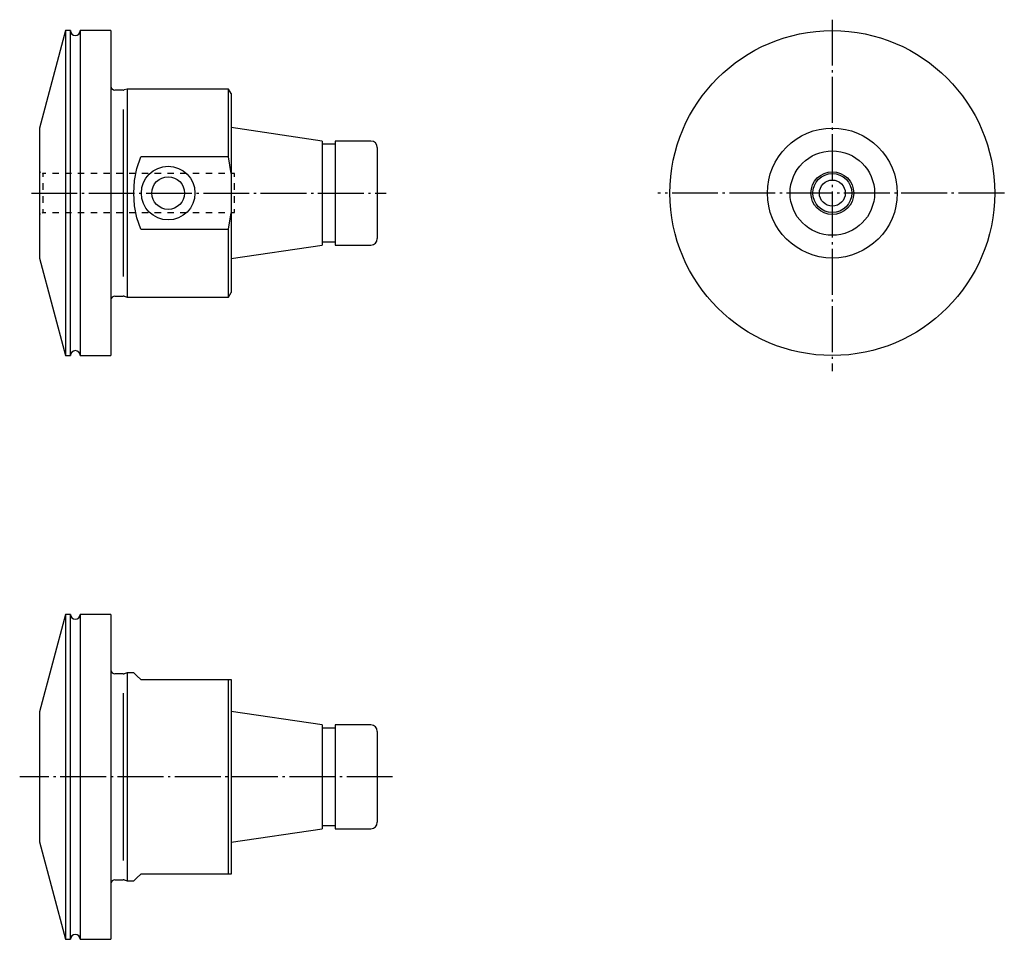
# Model space of a CAD drawing. Extents: x -3 to 149, y -140 to 1.
import ezdxf

# ---------------------------------------------------------------- set-up
doc = ezdxf.new("R2010")
doc.units = 0
doc.header["$MEASUREMENT"] = 0
for name, pattern in [('AI-LINETYPE-1', [8.81945, 7.05556, -0.705556, 0.352778, -0.705556]), ('AI-LINETYPE-2', [8.81945, 7.05556, -0.705556, 0.352778, -0.705556]), ('AI-LINETYPE-3', [8.81945, 7.05556, -0.705556, 0.352778, -0.705556]), ('AI-LINETYPE-4', [8.81945, 7.05556, -0.705556, 0.352778, -0.705556])]:
    doc.linetypes.add(name, pattern=pattern)
doc.layers.add('STANDARDEBENE', color=7, linetype='CONTINUOUS')

msp = doc.modelspace()

# ---------------------------------------------------------------- linework, layer by layer
at = {"layer": 'STANDARDEBENE', "color": 250, "linetype": 'AI-LINETYPE-3'}
msp.add_lwpolyline([(122.25, 1.45), (122.25, -52.65)], dxfattribs=at)
at = {"layer": 'STANDARDEBENE', "color": 7}
for points in [[(4.22, -0.23), (0.2, -15.23)], [(4.97, -0.23), (4.22, -0.23)], [(4.22, -0.23), (4.22, -0.34), (4.22, -0.66), (4.22, -1.19), (4.22, -1.92), (4.22, -2.85), (4.22, -3.98), (4.22, -5.28), (4.22, -6.76), (4.22, -8.39), (4.22, -10.17), (4.22, -12.07), (4.22, -14.09), (4.22, -16.2), (4.22, -18.39), (4.22, -20.64), (4.22, -22.93), (4.22, -25.23), (4.22, -27.54), (4.22, -29.83), (4.22, -32.07), (4.22, -34.26), (4.22, -36.38), (4.22, -38.39), (4.22, -40.3), (4.22, -42.08), (4.22, -43.71), (4.22, -45.18), (4.22, -46.49), (4.22, -47.61), (4.22, -48.54), (4.22, -49.28), (4.22, -49.81), (4.22, -50.13), (4.22, -50.23)], [(4.97, -50.23), (4.97, -50.13), (4.97, -49.81), (4.97, -49.28), (4.97, -48.54), (4.97, -47.61), (4.97, -46.49), (4.97, -45.18), (4.97, -43.71), (4.97, -42.08), (4.97, -40.3), (4.97, -38.39), (4.97, -36.38), (4.97, -34.26), (4.97, -32.07), (4.97, -29.83), (4.97, -27.54), (4.97, -25.23), (4.97, -22.93), (4.97, -20.64), (4.97, -18.39), (4.97, -16.2), (4.97, -14.09), (4.97, -12.07), (4.97, -10.17), (4.97, -8.39), (4.97, -6.76), (4.97, -5.28), (4.97, -3.98), (4.97, -2.85), (4.97, -1.92), (4.97, -1.19), (4.97, -0.66), (4.97, -0.34), (4.97, -0.23)], [(11.2, -0.23), (6.47, -0.23)], [(6.47, -0.23), (6.47, -0.34), (6.47, -0.66), (6.47, -1.19), (6.47, -1.92), (6.47, -2.85), (6.47, -3.98), (6.47, -5.28), (6.47, -6.76), (6.47, -8.39), (6.47, -10.17), (6.47, -12.07), (6.47, -14.09), (6.47, -16.2), (6.47, -18.39), (6.47, -20.64), (6.47, -22.93), (6.47, -25.23), (6.47, -27.54), (6.47, -29.83), (6.47, -32.07), (6.47, -34.26), (6.47, -36.38), (6.47, -38.39), (6.47, -40.3), (6.47, -42.08), (6.47, -43.71), (6.47, -45.18), (6.47, -46.49), (6.47, -47.61), (6.47, -48.54), (6.47, -49.28), (6.47, -49.81), (6.47, -50.13), (6.47, -50.23)], [(11.2, -0.23), (11.2, -0.34), (11.2, -0.66), (11.2, -1.19), (11.2, -1.92), (11.2, -2.85), (11.2, -3.98), (11.2, -5.28), (11.2, -6.76), (11.2, -8.39), (11.2, -10.17), (11.2, -12.07), (11.2, -14.09), (11.2, -16.2), (11.2, -18.39), (11.2, -20.64), (11.2, -22.93), (11.2, -25.23), (11.2, -27.54), (11.2, -29.83), (11.2, -32.07), (11.2, -34.26), (11.2, -36.38), (11.2, -38.39), (11.2, -40.3), (11.2, -42.08), (11.2, -43.71), (11.2, -45.18), (11.2, -46.49), (11.2, -47.61), (11.2, -48.54), (11.2, -49.28), (11.2, -49.81), (11.2, -50.13), (11.2, -50.23)], [(13.06, -9.38), (11.8, -9.38)], [(13.7, -9.23), (13.22, -9.36)], [(29.3, -9.23), (13.7, -9.23)], [(13.7, -9.23), (13.7, -9.34), (13.7, -9.66), (13.7, -10.2), (13.7, -10.93), (13.7, -11.87), (13.7, -12.98), (13.7, -14.25), (13.7, -15.68), (13.7, -17.23), (13.7, -18.9), (13.7, -20.64), (13.7, -22.45), (13.7, -24.3), (13.7, -26.16), (13.7, -28.01), (13.7, -29.82), (13.7, -31.57), (13.7, -33.23), (13.7, -34.79), (13.7, -36.21), (13.7, -37.49), (13.7, -38.6), (13.7, -39.53), (13.7, -40.27), (13.7, -40.8), (13.7, -41.12), (13.7, -41.23)], [(29.7, -9.93), (29.3, -9.23)], [(29.3, -19.67), (29.3, -17.89), (29.3, -16.22), (29.3, -14.68), (29.3, -13.3), (29.3, -12.1), (29.3, -11.09), (29.3, -10.28), (29.3, -9.7), (29.3, -9.35), (29.3, -9.23)], [(29.7, -9.93), (29.7, -10.05), (29.7, -10.41), (29.7, -10.99), (29.7, -11.8), (29.7, -12.81), (29.7, -14.02), (29.7, -15.41), (29.7, -16.94), (29.7, -18.61), (29.7, -20.37), (29.7, -22.22)], [(13.14, -38.09), (13.14, -12.38)], [(0.2, -15.23), (0.2, -15.33), (0.2, -15.64), (0.2, -16.14), (0.2, -16.82), (0.2, -17.68), (0.2, -18.68), (0.2, -19.83), (0.2, -21.08), (0.2, -22.42), (0.2, -23.81), (0.2, -25.23), (0.2, -26.66), (0.2, -28.05), (0.2, -29.39), (0.2, -30.64), (0.2, -31.78), (0.2, -32.79), (0.2, -33.65), (0.2, -34.33), (0.2, -34.83), (0.2, -35.13), (0.2, -35.23)], [(43.7, -17.23), (29.7, -15.16)], [(43.7, -17.23), (43.7, -17.34), (43.7, -17.67), (43.7, -18.2), (43.7, -18.92), (43.7, -19.81), (43.7, -20.86), (43.7, -22.02), (43.7, -23.27), (43.7, -24.57), (43.7, -25.89), (43.7, -27.2), (43.7, -28.45), (43.7, -29.61), (43.7, -30.65), (43.7, -31.55), (43.7, -32.27), (43.7, -32.8), (43.7, -33.12), (43.7, -33.23)], [(45.7, -17.73), (43.7, -17.73)], [(51.2, -17.23), (45.7, -17.23)], [(45.7, -17.23), (45.7, -17.34), (45.7, -17.67), (45.7, -18.2), (45.7, -18.92), (45.7, -19.81), (45.7, -20.86), (45.7, -22.02), (45.7, -23.27), (45.7, -24.57), (45.7, -25.89), (45.7, -27.2), (45.7, -28.45), (45.7, -29.61), (45.7, -30.65), (45.7, -31.55), (45.7, -32.27), (45.7, -32.8), (45.7, -33.12), (45.7, -33.23)], [(15.77, -30.8), (15.2, -29.06), (14.83, -27.17), (14.7, -25.26), (14.83, -23.3), (15.19, -21.45), (15.77, -19.67)], [(29.3, -19.67), (15.77, -19.67)], [(29.7, -22.22), (29.3, -19.67)], [(52.2, -18.23), (52.2, -18.34), (52.2, -18.65), (52.2, -19.17), (52.2, -19.87), (52.2, -20.73), (52.2, -21.73), (52.2, -22.84), (52.2, -24.02), (52.2, -25.23), (52.2, -26.45), (52.2, -27.63), (52.2, -28.73), (52.2, -29.73), (52.2, -30.6), (52.2, -31.3), (52.2, -31.81), (52.2, -32.13), (52.2, -32.23)], [(0.2, -21.94), (0.33, -22.02)], [(0.58, -22.16), (0.7, -22.23), (0.7, -22.73)], [(1.19, -22.23), (0.7, -22.23)], [(3.16, -22.23), (2.18, -22.23)], [(5.13, -22.23), (4.15, -22.23)], [(7.09, -22.23), (6.11, -22.23)], [(9.06, -22.23), (8.08, -22.23)], [(11.03, -22.23), (10.05, -22.23)], [(12.99, -22.23), (12.01, -22.23)], [(14.96, -22.23), (13.98, -22.23)], [(16.93, -22.23), (15.94, -22.23)], [(18.9, -22.23), (17.91, -22.23)], [(20.86, -22.23), (19.88, -22.23)], [(22.83, -22.23), (21.85, -22.23)], [(24.79, -22.23), (23.81, -22.23)], [(26.76, -22.23), (25.78, -22.23)], [(28.73, -22.23), (27.74, -22.23)], [(29.7, -22.22), (29.7, -28.25), (29.7, -30.09), (29.7, -31.86), (29.7, -33.52), (29.7, -35.06), (29.7, -36.44), (29.7, -37.65), (29.7, -38.67), (29.7, -39.47), (29.7, -40.06), (29.7, -40.41), (29.7, -40.53)], [(30.2, -22.73), (30.2, -22.23), (29.71, -22.23)], [(0.7, -23.73), (0.7, -24.73)], [(30.2, -24.73), (30.2, -23.73)], [(0.7, -25.73), (0.7, -26.73)], [(30.2, -26.73), (30.2, -25.73)], [(0.33, -28.45), (0.2, -28.52)], [(0.7, -27.73), (0.7, -28.23), (0.58, -28.31)], [(0.7, -28.23), (1.19, -28.23)], [(2.18, -28.23), (3.16, -28.23)], [(4.15, -28.23), (5.13, -28.23)], [(6.11, -28.23), (7.09, -28.23)], [(8.08, -28.23), (9.06, -28.23)], [(10.05, -28.23), (11.03, -28.23)], [(12.01, -28.23), (12.99, -28.23)], [(13.98, -28.23), (14.96, -28.23)], [(15.94, -28.23), (16.93, -28.23)], [(17.91, -28.23), (18.9, -28.23)], [(19.88, -28.23), (20.86, -28.23)], [(21.85, -28.23), (22.83, -28.23)], [(23.81, -28.23), (24.79, -28.23)], [(25.78, -28.23), (26.76, -28.23)], [(27.74, -28.23), (28.73, -28.23)], [(29.3, -30.8), (29.7, -28.25)], [(29.71, -28.23), (30.2, -28.23), (30.2, -27.73)], [(15.77, -30.8), (29.3, -30.8)], [(29.3, -41.23), (29.3, -41.11), (29.3, -40.76), (29.3, -40.18), (29.3, -39.38), (29.3, -38.37), (29.3, -37.16), (29.3, -35.78), (29.3, -34.25), (29.3, -32.58), (29.3, -30.8)], [(29.7, -35.3), (43.7, -33.23)], [(43.7, -32.73), (45.7, -32.73)], [(45.7, -33.23), (51.2, -33.23)], [(0.2, -35.23), (4.22, -50.23)], [(29.3, -41.23), (29.7, -40.53)], [(11.8, -41.08), (13.06, -41.08)], [(13.22, -41.1), (13.7, -41.23)], [(13.7, -41.23), (29.3, -41.23)], [(4.22, -50.23), (4.97, -50.23)], [(6.47, -50.23), (11.2, -50.23)], [(4.22, -90.06), (0.2, -105.06)], [(4.97, -90.06), (4.22, -90.06)], [(4.22, -90.06), (4.22, -90.17), (4.22, -90.49), (4.22, -91.02), (4.22, -91.75), (4.22, -92.68), (4.22, -93.81), (4.22, -95.11), (4.22, -96.59), (4.22, -98.22), (4.22, -100), (4.22, -101.9), (4.22, -103.92), (4.22, -106.03), (4.22, -108.22), (4.22, -110.47), (4.22, -112.75), (4.22, -115.06)], [(4.97, -140.06), (4.97, -139.95), (4.97, -139.64), (4.97, -139.11), (4.97, -138.37), (4.97, -137.44), (4.97, -136.32), (4.97, -135.01), (4.97, -133.54), (4.97, -131.9), (4.97, -130.13), (4.97, -128.22), (4.97, -126.2), (4.97, -124.09), (4.97, -121.9), (4.97, -119.65), (4.97, -117.37), (4.97, -115.06), (4.97, -112.75), (4.97, -110.47), (4.97, -108.22), (4.97, -106.03), (4.97, -103.92), (4.97, -101.9), (4.97, -100), (4.97, -98.22), (4.97, -96.59), (4.97, -95.11), (4.97, -93.81), (4.97, -92.68), (4.97, -91.75), (4.97, -91.02), (4.97, -90.49), (4.97, -90.17), (4.97, -90.06)], [(11.2, -90.06), (6.47, -90.06)], [(6.47, -90.06), (6.47, -90.17), (6.47, -90.49), (6.47, -91.02), (6.47, -91.75), (6.47, -92.68), (6.47, -93.81), (6.47, -95.11), (6.47, -96.59), (6.47, -98.22), (6.47, -100), (6.47, -101.9), (6.47, -103.92), (6.47, -106.03), (6.47, -108.22), (6.47, -110.47), (6.47, -112.75), (6.47, -115.06)], [(11.2, -90.06), (11.2, -90.17), (11.2, -90.49), (11.2, -91.02), (11.2, -91.75), (11.2, -92.68), (11.2, -93.81), (11.2, -95.11), (11.2, -96.59), (11.2, -98.22), (11.2, -100), (11.2, -101.9), (11.2, -103.92), (11.2, -106.03), (11.2, -108.22), (11.2, -110.47), (11.2, -112.75), (11.2, -115.06)], [(13.06, -99.21), (11.8, -99.21)], [(13.7, -99.06), (13.22, -99.19)], [(14.7, -99.06), (13.7, -99.06)], [(13.7, -99.06), (13.7, -99.18), (13.7, -99.53), (13.7, -100.1), (13.7, -100.89), (13.7, -101.89), (13.7, -103.09), (13.7, -104.45), (13.7, -105.97), (13.7, -107.63), (13.7, -109.39), (13.7, -111.23), (13.7, -113.13), (13.7, -115.06)], [(15.77, -100.06), (15.2, -99.53), (14.83, -99.18), (14.7, -99.06)], [(15.77, -100.06), (29.3, -100.06)], [(29.3, -130.06), (29.3, -129.32), (29.3, -128.38), (29.3, -127.27), (29.3, -126), (29.3, -124.57), (29.3, -123.02), (29.3, -121.37), (29.3, -119.63), (29.3, -117.83), (29.3, -115.99), (29.3, -114.14), (29.3, -112.3), (29.3, -110.5), (29.3, -108.76), (29.3, -107.1), (29.3, -105.55), (29.3, -104.13), (29.3, -102.85), (29.3, -101.74), (29.3, -100.8), (29.3, -100.06), (29.7, -100.06)], [(29.7, -100.06), (29.7, -100.53), (29.7, -101.2), (29.7, -102.07), (29.7, -103.12), (29.7, -104.35), (29.7, -105.72), (29.7, -107.23), (29.7, -108.85), (29.7, -110.56), (29.7, -112.34), (29.7, -114.15), (29.7, -115.97), (29.7, -117.79), (29.7, -119.56), (29.7, -121.27), (29.7, -122.89), (29.7, -124.4), (29.7, -125.77), (29.7, -127), (29.7, -128.05), (29.7, -128.92), (29.7, -129.6), (29.7, -130.06)], [(13.14, -127.92), (13.14, -102.21)], [(0.2, -105.06), (0.2, -105.16), (0.2, -105.47), (0.2, -105.97), (0.2, -106.65), (0.2, -107.5), (0.2, -108.51), (0.2, -109.65), (0.2, -110.91), (0.2, -112.24), (0.2, -113.64), (0.2, -115.06)], [(43.7, -107.06), (29.7, -104.99)], [(43.7, -107.06), (43.7, -107.18), (43.7, -107.54), (43.7, -108.13), (43.7, -108.93), (43.7, -109.92), (43.7, -111.06), (43.7, -112.33), (43.7, -113.67), (43.7, -115.06)], [(45.7, -107.56), (43.7, -107.56)], [(51.2, -107.06), (45.7, -107.06)], [(45.7, -107.06), (45.7, -107.18), (45.7, -107.54), (45.7, -108.13), (45.7, -108.93), (45.7, -109.92), (45.7, -111.06), (45.7, -112.33), (45.7, -113.67), (45.7, -115.06)], [(52.2, -108.06), (52.2, -108.17), (52.2, -108.48), (52.2, -109), (52.2, -109.7), (52.2, -110.56), (52.2, -111.56), (52.2, -112.67), (52.2, -113.85), (52.2, -115.06)], [(0.2, -115.06), (0.2, -116.48), (0.2, -117.88), (0.2, -119.22), (0.2, -120.47), (0.2, -121.61), (0.2, -122.62), (0.2, -123.47), (0.2, -124.16), (0.2, -124.66), (0.2, -124.96), (0.2, -125.06)], [(4.22, -115.06), (4.22, -117.37), (4.22, -119.65), (4.22, -121.9), (4.22, -124.09), (4.22, -126.2), (4.22, -128.22), (4.22, -130.13), (4.22, -131.9), (4.22, -133.54), (4.22, -135.01), (4.22, -136.32), (4.22, -137.44), (4.22, -138.37), (4.22, -139.11), (4.22, -139.64), (4.22, -139.95), (4.22, -140.06)], [(6.47, -115.06), (6.47, -117.37), (6.47, -119.65), (6.47, -121.9), (6.47, -124.09), (6.47, -126.2), (6.47, -128.22), (6.47, -130.13), (6.47, -131.9), (6.47, -133.54), (6.47, -135.01), (6.47, -136.32), (6.47, -137.44), (6.47, -138.37), (6.47, -139.11), (6.47, -139.64), (6.47, -139.95), (6.47, -140.06)], [(11.2, -115.06), (11.2, -117.37), (11.2, -119.65), (11.2, -121.9), (11.2, -124.09), (11.2, -126.2), (11.2, -128.22), (11.2, -130.13), (11.2, -131.9), (11.2, -133.54), (11.2, -135.01), (11.2, -136.32), (11.2, -137.44), (11.2, -138.37), (11.2, -139.11), (11.2, -139.64), (11.2, -139.95), (11.2, -140.06)], [(13.7, -115.06), (13.7, -116.99), (13.7, -118.89), (13.7, -120.74), (13.7, -122.5), (13.7, -124.15), (13.7, -125.67), (13.7, -127.04), (13.7, -128.23), (13.7, -129.23), (13.7, -130.02), (13.7, -130.6), (13.7, -130.94), (13.7, -131.06)], [(43.7, -115.06), (43.7, -116.45), (43.7, -117.8), (43.7, -119.06), (43.7, -120.2), (43.7, -121.19), (43.7, -121.99), (43.7, -122.58), (43.7, -122.94), (43.7, -123.06)], [(45.7, -115.06), (45.7, -116.45), (45.7, -117.8), (45.7, -119.06), (45.7, -120.2), (45.7, -121.19), (45.7, -121.99), (45.7, -122.58), (45.7, -122.94), (45.7, -123.06)], [(52.2, -115.06), (52.2, -116.28), (52.2, -117.45), (52.2, -118.56), (52.2, -119.56), (52.2, -120.42), (52.2, -121.12), (52.2, -121.64), (52.2, -121.95), (52.2, -122.06)], [(43.7, -122.56), (45.7, -122.56)], [(29.7, -125.13), (43.7, -123.06)], [(45.7, -123.06), (51.2, -123.06)], [(0.2, -125.06), (4.22, -140.06)], [(14.7, -131.06), (14.83, -130.94), (15.19, -130.61), (15.77, -130.06)], [(29.3, -130.06), (15.77, -130.06)], [(29.7, -130.06), (29.3, -130.06)], [(11.8, -130.91), (13.06, -130.91)], [(13.22, -130.93), (13.7, -131.06)], [(13.7, -131.06), (14.7, -131.06)], [(4.22, -140.06), (4.97, -140.06)], [(6.47, -140.06), (11.2, -140.06)]]:
    msp.add_lwpolyline(points, dxfattribs=at)
at = {"layer": 'STANDARDEBENE', "color": 250, "linetype": 'AI-LINETYPE-2'}
msp.add_lwpolyline([(-1.04, -25.23), (53.58, -25.23)], dxfattribs=at)
at = {"layer": 'STANDARDEBENE', "color": 250, "linetype": 'AI-LINETYPE-4'}
msp.add_lwpolyline([(148.73, -25.23), (95.4, -25.23)], dxfattribs=at)
at = {"layer": 'STANDARDEBENE', "color": 250, "linetype": 'AI-LINETYPE-1'}
msp.add_lwpolyline([(54.55, -115.06), (-2.85, -115.06)], dxfattribs=at)
at = {"layer": 'STANDARDEBENE', "color": 7}
for points, knots in [([(4.97, -0.23), (4.97, -0.65), (5.31, -0.98), (5.72, -0.98), (6.14, -0.98), (6.47, -0.65), (6.47, -0.23)], [0, 0, 0, 0, 1, 1, 1, 2, 2, 2, 2]), ([(147.25, -25.23), (147.25, -11.43), (136.06, -0.23), (122.25, -0.23), (108.44, -0.23), (97.25, -11.43), (97.25, -25.23), (97.25, -39.04), (108.44, -50.23), (122.25, -50.23), (136.06, -50.23), (147.25, -39.04), (147.25, -25.23)], [0, 0, 0, 0, 1, 1, 1, 2, 2, 2, 3, 3, 3, 4, 4, 4, 4]), ([(132.25, -25.23), (132.25, -19.71), (127.77, -15.23), (122.25, -15.23), (116.73, -15.23), (112.25, -19.71), (112.25, -25.23), (112.25, -30.76), (116.73, -35.23), (122.25, -35.23), (127.77, -35.23), (132.25, -30.76), (132.25, -25.23)], [0, 0, 0, 0, 1, 1, 1, 2, 2, 2, 3, 3, 3, 4, 4, 4, 4]), ([(128.75, -25.23), (128.75, -21.64), (125.84, -18.73), (122.25, -18.73), (118.66, -18.73), (115.75, -21.64), (115.75, -25.23), (115.75, -28.82), (118.66, -31.73), (122.25, -31.73), (125.84, -31.73), (128.75, -28.82), (128.75, -25.23)], [0, 0, 0, 0, 1, 1, 1, 2, 2, 2, 3, 3, 3, 4, 4, 4, 4]), ([(24.13, -25.23), (24.13, -22.95), (22.28, -21.11), (20, -21.11), (17.73, -21.11), (15.88, -22.95), (15.88, -25.23), (15.88, -27.51), (17.73, -29.36), (20, -29.36), (22.28, -29.36), (24.13, -27.51), (24.13, -25.23)], [0, 0, 0, 0, 1, 1, 1, 2, 2, 2, 3, 3, 3, 4, 4, 4, 4]), ([(22.52, -25.23), (22.52, -23.84), (21.39, -22.72), (20, -22.72), (18.61, -22.72), (17.49, -23.84), (17.49, -25.23), (17.49, -26.62), (18.61, -27.75), (20, -27.75), (21.39, -27.75), (22.52, -26.62), (22.52, -25.23)], [0, 0, 0, 0, 1, 1, 1, 2, 2, 2, 3, 3, 3, 4, 4, 4, 4]), ([(125.54, -25.23), (125.54, -23.42), (124.06, -21.94), (122.25, -21.94), (120.43, -21.94), (118.96, -23.42), (118.96, -25.23), (118.96, -27.05), (120.43, -28.52), (122.25, -28.52), (124.06, -28.52), (125.54, -27.05), (125.54, -25.23)], [0, 0, 0, 0, 1, 1, 1, 2, 2, 2, 3, 3, 3, 4, 4, 4, 4]), ([(125.25, -25.23), (125.25, -23.58), (123.91, -22.23), (122.25, -22.23), (120.59, -22.23), (119.25, -23.58), (119.25, -25.23), (119.25, -26.89), (120.59, -28.23), (122.25, -28.23), (123.91, -28.23), (125.25, -26.89), (125.25, -25.23)], [0, 0, 0, 0, 1, 1, 1, 2, 2, 2, 3, 3, 3, 4, 4, 4, 4]), ([(124.25, -25.23), (124.25, -24.13), (123.35, -23.23), (122.25, -23.23), (121.14, -23.23), (120.25, -24.13), (120.25, -25.23), (120.25, -26.34), (121.14, -27.23), (122.25, -27.23), (123.35, -27.23), (124.25, -26.34), (124.25, -25.23)], [0, 0, 0, 0, 1, 1, 1, 2, 2, 2, 3, 3, 3, 4, 4, 4, 4]), ([(6.47, -50.23), (6.47, -49.82), (6.14, -49.48), (5.72, -49.48), (5.31, -49.48), (4.97, -49.82), (4.97, -50.23)], [0, 0, 0, 0, 1, 1, 1, 2, 2, 2, 2]), ([(4.97, -90.06), (4.97, -90.48), (5.31, -90.81), (5.72, -90.81), (6.14, -90.81), (6.47, -90.48), (6.47, -90.06)], [0, 0, 0, 0, 1, 1, 1, 2, 2, 2, 2]), ([(6.47, -140.06), (6.47, -139.65), (6.14, -139.31), (5.72, -139.31), (5.31, -139.31), (4.97, -139.65), (4.97, -140.06)], [0, 0, 0, 0, 1, 1, 1, 2, 2, 2, 2])]:
    msp.add_open_spline(points, degree=3, knots=knots, dxfattribs=at)
for points in [[(11.2, -8.78), (11.2, -9.11), (11.47, -9.38), (11.8, -9.38)], [(13.06, -9.38), (13.12, -9.38), (13.17, -9.38), (13.22, -9.36)], [(52.2, -18.23), (52.2, -17.68), (51.76, -17.23), (51.2, -17.23)], [(51.2, -33.23), (51.76, -33.23), (52.2, -32.79), (52.2, -32.23)], [(11.8, -41.08), (11.47, -41.08), (11.2, -41.35), (11.2, -41.68)], [(13.22, -41.1), (13.17, -41.09), (13.11, -41.08), (13.06, -41.08)], [(11.2, -98.61), (11.2, -98.94), (11.47, -99.21), (11.8, -99.21)], [(13.06, -99.21), (13.12, -99.21), (13.17, -99.2), (13.22, -99.19)], [(52.2, -108.06), (52.2, -107.51), (51.76, -107.06), (51.2, -107.06)], [(51.2, -123.06), (51.76, -123.06), (52.2, -122.61), (52.2, -122.06)], [(11.8, -130.91), (11.47, -130.91), (11.2, -131.18), (11.2, -131.51)], [(13.22, -130.93), (13.17, -130.92), (13.11, -130.91), (13.06, -130.91)]]:
    msp.add_open_spline(points, degree=3, dxfattribs=at)

doc.saveas('drawing.dxf')
